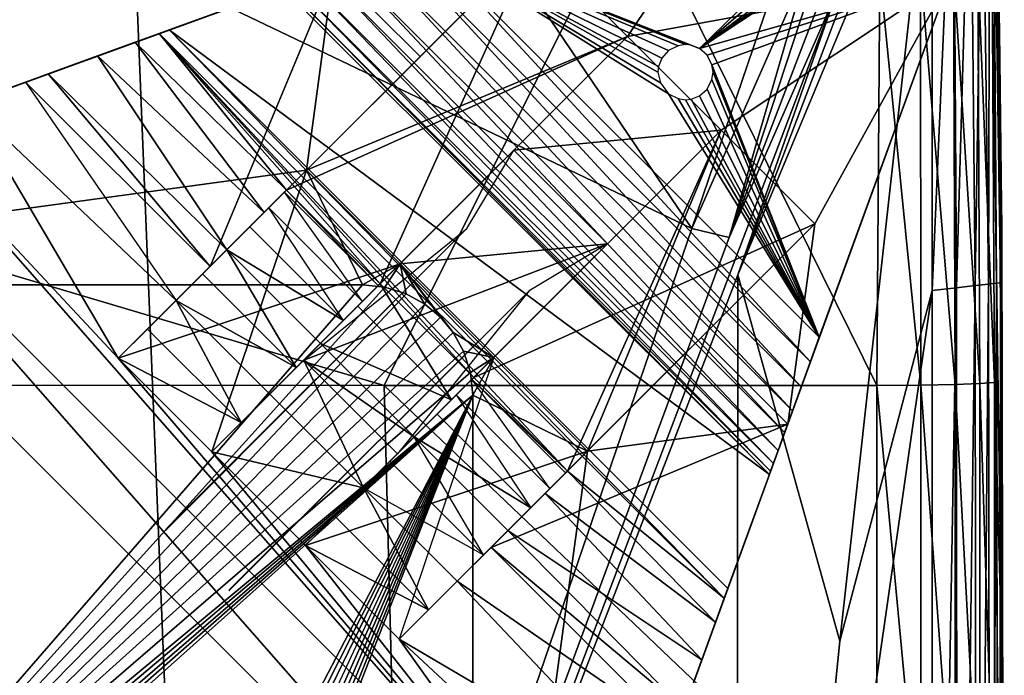
# Model space of a CAD drawing. Units: inches. Extents: x -13.7 to 13.5, y -17.2 to 17.1.
# Drawn here: x 11.7 to 13.5, y 15.3 to 16.5 of the extents above; entities that cross this region are included whole.
import ezdxf

# ---------------------------------------------------------------- set-up
doc = ezdxf.new("R2010")
doc.units = ezdxf.units.IN
doc.header["$MEASUREMENT"] = 0
doc.layers.add('SEAT-BACK', color=5, linetype='Continuous')
doc.layers.add('SEAT-BASE', color=5, linetype='Continuous')

msp = doc.modelspace()

# ---------------------------------------------------------------- linework, layer by layer
at = {"layer": 'SEAT-BACK'}
for points in [[(11.9552, 16.5897, 8.4583), (10.3825, 16.1068, 8.4562), (9.8148, 16.9887, 8.4644)], [(12.9474, 16.1141, 8.4562), (11.9552, 16.5897, 8.4583), (12.3536, 16.9922, 8.4644)], [(12.3536, 16.9922, 8.4644), (13.2456, 16.9929, 8.4644), (12.9474, 16.1141, 8.4562)], [(13.1551, 16.5856, 8.4583), (12.9474, 16.1141, 8.4562), (13.2456, 16.9929, 8.4644)], [(13.0139, 16.0982, 8.4562), (13.1551, 16.5856, 8.4583), (13.3046, 16.9848, 8.4644)], [(13.3046, 16.9848, 8.4644), (13.3446, 16.9617, 8.4644), (13.0139, 16.0982, 8.4562)], [(13.2053, 16.5354, 8.4583), (13.0139, 16.0982, 8.4562), (13.3446, 16.9617, 8.4644)], [(13.0298, 16.0318, 8.4562), (13.2053, 16.5354, 8.4583), (13.3677, 16.9217, 8.4644)], [(13.3677, 16.9217, 8.4644), (13.3758, 16.8627, 8.4644), (13.0298, 16.0318, 8.4562)], [(13.4764, 16.0151, 8.5464), (13.4658, 16.8882, 8.5464), (13.4786, 16.8919, 8.5956)], [(13.496, 16.4664, 26.4114), (13.483, 16.8937, 26.3535), (13.4707, 16.8894, 27.1236)], [(13.4786, 16.8919, 8.5956), (13.4908, 16.0168, 8.5956), (13.4764, 16.0151, 8.5464)], [(13.4908, 16.0168, 8.5956), (13.4786, 16.8919, 8.5956), (13.485, 16.8937, 9.0549)], [(13.4872, 16.8966, 24.2182), (13.483, 16.8937, 26.3535), (13.496, 16.4664, 26.4114)], [(13.485, 16.8937, 9.0549), (13.4872, 16.8943, 10.3235), (13.5003, 16.0179, 10.3235)], [(13.5003, 16.0179, 10.3235), (13.4979, 16.0176, 9.0549), (13.485, 16.8937, 9.0549)], [(13.485, 16.8937, 9.0549), (13.4979, 16.0176, 9.0549), (13.4908, 16.0168, 8.5956)], [(13.5003, 16.105, 24.4499), (13.5003, 16.1207, 21.3415), (13.4872, 16.8977, 21.3722)], [(13.4872, 16.8977, 21.3722), (13.4872, 16.8966, 24.2182), (13.5003, 16.105, 24.4499)], [(13.4872, 16.8966, 18.4702), (13.4872, 16.8977, 21.3722), (13.5003, 16.1207, 21.3415)], [(13.496, 16.4664, 26.4114), (13.5003, 16.105, 24.4499), (13.4872, 16.8966, 24.2182)], [(13.5003, 16.1207, 21.3415), (13.5003, 16.0827, 18.3992), (13.4872, 16.8966, 18.4702)], [(13.4872, 16.8949, 15.8297), (13.4872, 16.8966, 18.4702), (13.5003, 16.0827, 18.3992)], [(13.4872, 16.8943, 13.7684), (13.4872, 16.8949, 15.8297), (13.5003, 16.0341, 15.8119)], [(13.5003, 16.0827, 18.3992), (13.5003, 16.0341, 15.8119), (13.4872, 16.8949, 15.8297)], [(13.5003, 16.0341, 15.8119), (13.5003, 16.0179, 13.7684), (13.4872, 16.8943, 13.7684)], [(13.5003, 16.0179, 13.7684), (13.5003, 16.0179, 12.0213), (13.4872, 16.8943, 12.0213)], [(13.4872, 16.8943, 12.0213), (13.4872, 16.8943, 13.7684), (13.5003, 16.0179, 13.7684)], [(13.5003, 16.0179, 12.0213), (13.5003, 16.0179, 10.3235), (13.4872, 16.8943, 10.3235)], [(13.4872, 16.8943, 10.3235), (13.4872, 16.8943, 12.0213), (13.5003, 16.0179, 12.0213)], [(13.3763, 16.0036, 8.4644), (13.3758, 16.8627, 8.4644), (13.4143, 16.8736, 8.4808)], [(13.4143, 16.8736, 8.4808), (13.4192, 16.0085, 8.4808), (13.3763, 16.0036, 8.4644)], [(13.4192, 16.0085, 8.4808), (13.4143, 16.8736, 8.4808), (13.4443, 16.8822, 8.5081)], [(13.4443, 16.8822, 8.5081), (13.4526, 16.0124, 8.5081), (13.4192, 16.0085, 8.4808)], [(13.4526, 16.0124, 8.5081), (13.4443, 16.8822, 8.5081), (13.4658, 16.8882, 8.5464)], [(13.4658, 16.8882, 8.5464), (13.4764, 16.0151, 8.5464), (13.4526, 16.0124, 8.5081)], [(13.4707, 16.8894, 27.1236), (13.483, 16.5857, 27.1236), (13.496, 16.4664, 26.4114)], [(13.2114, 15.3784, 8.4583), (13.0298, 16.0318, 8.4562), (13.3758, 16.8627, 8.4644)], [(13.3758, 16.8627, 8.4644), (13.3763, 16.0036, 8.4644), (13.2114, 15.3784, 8.4583)], [(12.3986, 15.8345, 27.3467), (12.8407, 16.7198, 27.3443), (9.8634, 16.5892, 27.3467)], [(12.8407, 16.7198, 27.3443), (12.3986, 15.8345, 27.3467), (13.2772, 15.8342, 27.3336)], [(13.2772, 15.8342, 27.3336), (13.2829, 16.5717, 27.3321), (12.8407, 16.7198, 27.3443)], [(9.8634, 16.5892, 27.3467), (9.9378, 15.8361, 27.3511), (12.3986, 15.8345, 27.3467)], [(12.0775, 13.5635, 8.4534), (10.3825, 16.1068, 8.4562), (11.9552, 16.5897, 8.4583)], [(11.9552, 16.5897, 8.4583), (12.9474, 16.1141, 8.4562), (12.0775, 13.5635, 8.4534)], [(12.9474, 16.1141, 8.4562), (13.1551, 16.5856, 8.4583), (13.0139, 16.0982, 8.4562)], [(13.3559, 15.8349, 27.3073), (13.3554, 16.5758, 27.307), (13.2829, 16.5717, 27.3321)], [(13.4172, 15.836, 27.2636), (13.414, 16.5798, 27.2636), (13.3554, 16.5758, 27.307)], [(13.3554, 16.5758, 27.307), (13.3559, 15.8349, 27.3073), (13.4172, 15.836, 27.2636)], [(13.4609, 15.8377, 27.2023), (13.4572, 16.5833, 27.2023), (13.414, 16.5798, 27.2636)], [(13.414, 16.5798, 27.2636), (13.4172, 15.836, 27.2636), (13.4609, 15.8377, 27.2023)], [(13.4872, 15.8398, 27.1236), (13.483, 16.5857, 27.1236), (13.4572, 16.5833, 27.2023)], [(13.4572, 16.5833, 27.2023), (13.4609, 15.8377, 27.2023), (13.4872, 15.8398, 27.1236)], [(13.5003, 15.3569, 26.5896), (13.496, 16.4664, 26.4114), (13.483, 16.5857, 27.1236)], [(13.483, 16.5857, 27.1236), (13.4872, 15.8398, 27.1236), (13.5003, 15.3569, 26.5896)], [(13.2829, 16.5717, 27.3321), (13.2772, 15.8342, 27.3336), (13.3559, 15.8349, 27.3073)], [(13.2053, 16.5354, 8.4583), (13.0298, 16.0318, 8.4562), (12.0775, 13.5635, 8.4534)], [(12.0775, 13.5635, 8.4534), (13.0139, 16.0982, 8.4562), (13.2053, 16.5354, 8.4583)], [(13.496, 16.4664, 26.4114), (13.5003, 15.3569, 26.5896), (13.5047, 13.9034, 25.1625)], [(13.5047, 13.9034, 25.1625), (13.5003, 16.105, 24.4499), (13.496, 16.4664, 26.4114)], [(13.5003, 16.0827, 18.3992), (13.5003, 16.1207, 21.3415), (13.5047, 13.9618, 21.2755)], [(13.5047, 13.9618, 21.2755), (13.5003, 16.1207, 21.3415), (13.5003, 16.105, 24.4499)], [(10.3825, 16.1068, 8.4562), (12.0775, 13.5635, 8.4534), (7.6791, 13.5635, 8.4534)], [(13.0139, 16.0982, 8.4562), (12.0775, 13.5635, 8.4534), (12.9474, 16.1141, 8.4562)], [(13.5003, 16.105, 24.4499), (13.5047, 13.9034, 25.1625), (13.5047, 13.9618, 21.2755)], [(13.5003, 16.0341, 15.8119), (13.5003, 16.0827, 18.3992), (13.5047, 13.8141, 18.2039)], [(13.5047, 13.9618, 21.2755), (13.5047, 13.8141, 18.2039), (13.5003, 16.0827, 18.3992)], [(13.027, 13.5635, 8.4562), (12.0775, 13.5635, 8.4534), (13.0298, 16.0318, 8.4562)], [(13.0298, 16.0318, 8.4562), (13.2114, 15.3784, 8.4583), (13.027, 13.5635, 8.4562)], [(13.5047, 13.8141, 18.2039), (13.5047, 13.6261, 15.7631), (13.5003, 16.0341, 15.8119)], [(13.5003, 16.0341, 15.8119), (13.5047, 13.6261, 15.7631), (13.5047, 13.5635, 13.7684)], [(13.5047, 13.5635, 13.7684), (13.5003, 16.0179, 13.7684), (13.5003, 16.0341, 15.8119)], [(13.4208, 13.5635, 8.4808), (13.4192, 16.0085, 8.4808), (13.4526, 16.0124, 8.5081)], [(13.4526, 16.0124, 8.5081), (13.4553, 13.5635, 8.5081), (13.4208, 13.5635, 8.4808)], [(13.4553, 13.5635, 8.5081), (13.4526, 16.0124, 8.5081), (13.4764, 16.0151, 8.5464)], [(13.4764, 16.0151, 8.5464), (13.48, 13.5635, 8.5464), (13.4553, 13.5635, 8.5081)], [(13.48, 13.5635, 8.5464), (13.4764, 16.0151, 8.5464), (13.4908, 16.0168, 8.5956)], [(13.4908, 16.0168, 8.5956), (13.4948, 13.5635, 8.5956), (13.48, 13.5635, 8.5464)], [(13.4948, 13.5635, 8.5956), (13.4908, 16.0168, 8.5956), (13.4979, 16.0176, 9.0549)], [(13.4979, 16.0176, 9.0549), (13.5022, 13.5635, 9.0549), (13.4948, 13.5635, 8.5956)], [(13.5022, 13.5635, 9.0549), (13.4979, 16.0176, 9.0549), (13.5003, 16.0179, 10.3235)], [(13.5003, 16.0179, 10.3235), (13.5047, 13.5635, 10.3235), (13.5022, 13.5635, 9.0549)], [(13.5003, 16.0179, 12.0213), (13.5047, 13.5635, 12.0213), (13.5047, 13.5635, 10.3235)], [(13.5047, 13.5635, 10.3235), (13.5003, 16.0179, 10.3235), (13.5003, 16.0179, 12.0213)], [(13.5047, 13.5635, 12.0213), (13.5003, 16.0179, 12.0213), (13.5003, 16.0179, 13.7684)], [(13.5003, 16.0179, 13.7684), (13.5047, 13.5635, 13.7684), (13.5047, 13.5635, 12.0213)], [(13.027, 13.5635, 8.4562), (13.2114, 15.3784, 8.4583), (13.3763, 16.0036, 8.4644)], [(13.3763, 16.0036, 8.4644), (13.3764, 13.5635, 8.4644), (13.027, 13.5635, 8.4562)], [(13.3764, 13.5635, 8.4644), (13.3763, 16.0036, 8.4644), (13.4192, 16.0085, 8.4808)], [(13.4192, 16.0085, 8.4808), (13.4208, 13.5635, 8.4808), (13.3764, 13.5635, 8.4644)], [(13.4609, 15.0056, 27.1911), (13.4609, 15.8377, 27.2023), (13.4172, 15.836, 27.2636)], [(13.4872, 15.011, 27.1126), (13.4872, 15.8398, 27.1236), (13.4609, 15.8377, 27.2023)], [(13.4609, 15.8377, 27.2023), (13.4609, 15.0056, 27.1911), (13.4872, 15.011, 27.1126)], [(13.4969, 14.9527, 26.8523), (13.5003, 15.3569, 26.5896), (13.4872, 15.8398, 27.1236)], [(13.4872, 15.8398, 27.1236), (13.4872, 15.011, 27.1126), (13.4969, 14.9527, 26.8523)], [(12.42, 14.9957, 27.3352), (12.3986, 15.8345, 27.3467), (9.9378, 15.8361, 27.3511)], [(9.9378, 15.8361, 27.3511), (10.0232, 14.9959, 27.3395), (12.42, 14.9957, 27.3352)], [(12.3986, 15.8345, 27.3467), (12.42, 14.9957, 27.3352), (13.2772, 14.9965, 27.322)], [(13.2772, 14.9965, 27.322), (13.2772, 15.8342, 27.3336), (12.3986, 15.8345, 27.3467)], [(13.3559, 14.9983, 27.2959), (13.3559, 15.8349, 27.3073), (13.2772, 15.8342, 27.3336)], [(13.2772, 15.8342, 27.3336), (13.2772, 14.9965, 27.322), (13.3559, 14.9983, 27.2959)], [(13.4172, 15.0013, 27.2522), (13.4172, 15.836, 27.2636), (13.3559, 15.8349, 27.3073)], [(13.3559, 15.8349, 27.3073), (13.3559, 14.9983, 27.2959), (13.4172, 15.0013, 27.2522)], [(13.4172, 15.836, 27.2636), (13.4172, 15.0013, 27.2522), (13.4609, 15.0056, 27.1911)], [(13.5003, 15.3569, 26.5896), (13.4969, 14.9527, 26.8523), (13.5003, 14.3262, 26.557)], [(13.5003, 14.3262, 26.557), (13.5047, 13.9034, 25.1625), (13.5003, 15.3569, 26.5896)]]:
    msp.add_3dface(points, dxfattribs=at)
at = {"layer": 'SEAT-BASE'}
for points in [[(12.8326, 16.4568, 8.3071), (13.106, 16.8658, 8.3071), (12.6656, 16.6238, 8.3071)], [(13.4087, 16.563, 8.3071), (13.106, 16.8658, 8.3071), (12.8326, 16.4568, 8.3071)], [(12.4634, 16.6319, 0), (13.1589, 15.8767, 0.0038), (12.4197, 16.616, 0.0038)], [(12.9613, 16.4354, 0), (12.4634, 16.6319, 0), (13.1462, 16.616, 0)], [(12.9463, 16.4415, 0), (12.4634, 16.6319, 0), (12.9613, 16.4354, 0)], [(12.9362, 16.4425, 0), (12.4634, 16.6319, 0), (12.9463, 16.4415, 0)], [(12.923, 16.4405, 0), (12.4634, 16.6319, 0), (12.9362, 16.4425, 0)], [(12.906, 16.4319, 0), (12.4634, 16.6319, 0), (12.923, 16.4405, 0)], [(12.8941, 16.4184, 0), (12.4634, 16.6319, 0), (12.906, 16.4319, 0)], [(12.888, 16.4034, 0), (12.4634, 16.6319, 0), (12.8941, 16.4184, 0)], [(12.887, 16.3933, 0), (12.4634, 16.6319, 0), (12.888, 16.4034, 0)], [(12.8914, 16.374, 0), (12.4634, 16.6319, 0), (12.887, 16.3933, 0)], [(12.4634, 16.6319, 0), (12.906, 16.3547, 0), (13.1748, 15.9205, 0)], [(12.4634, 16.6319, 0), (12.8914, 16.374, 0), (12.906, 16.3547, 0)], [(13.1589, 15.8767, 0.0038), (12.4634, 16.6319, 0), (13.1748, 15.9205, 0)], [(12.1182, 16.0764, 6.409), (12.0752, 16.0334, 6.4805), (12.6656, 16.6238, 8.3071)], [(12.6656, 16.6238, 8.3071), (12.0752, 16.0334, 6.4805), (12.2602, 16.2183, 8.3071)], [(12.4629, 16.4211, 8.3071), (12.0884, 16.0466, 6.46), (12.6656, 16.6238, 8.3071)], [(12.6656, 16.6238, 8.3071), (12.0884, 16.0466, 6.46), (12.1182, 16.0764, 6.409)], [(12.1591, 16.1172, 6.3257), (12.1182, 16.0764, 6.409), (12.6656, 16.6238, 8.3071)], [(12.6656, 16.6238, 8.3071), (12.1182, 16.0764, 6.409), (12.1847, 16.1429, 6.262)], [(12.6656, 16.6238, 8.3071), (12.1591, 16.1172, 6.3257), (12.1933, 16.1515, 6.238)], [(12.6656, 16.6238, 8.3071), (12.1847, 16.1429, 6.262), (12.2245, 16.1827, 6.1317)], [(12.6656, 16.6238, 8.3071), (12.1933, 16.1515, 6.238), (12.2212, 16.1794, 6.1448)], [(12.6656, 16.6238, 8.3071), (12.2212, 16.1794, 6.1448), (12.2245, 16.1827, 6.1317)], [(12.2245, 16.1827, 6.1317), (12.6656, 16.6238, 8.3071), (12.3916, 16.0157, 6.1317)], [(12.8326, 16.4568, 8.3071), (12.2245, 16.1827, 6.1317), (12.6656, 16.6238, 8.3071)], [(12.2602, 16.2183, 8.3071), (12.8326, 16.4568, 8.3071), (12.6656, 16.6238, 8.3071)], [(12.4629, 16.4211, 8.3071), (12.6656, 16.6238, 8.3071), (12.3084, 16.5755, 8.3071)], [(12.4197, 16.616, 0.0038), (13.1427, 15.8321, 0.0159), (12.375, 16.5998, 0.0159)], [(12.8326, 16.4568, 8.3071), (12.3916, 16.0157, 6.1317), (12.6656, 16.6238, 8.3071)], [(12.4197, 16.616, 0.0038), (13.1589, 15.8767, 0.0038), (13.1427, 15.8321, 0.0159)], [(12.9613, 16.4354, 0), (13.1462, 16.616, 0), (13.1566, 16.6052, 0)], [(12.375, 16.5998, 0.0159), (13.127, 15.789, 0.0369), (12.3319, 16.5841, 0.0369)], [(12.375, 16.5998, 0.0159), (13.1427, 15.8321, 0.0159), (13.127, 15.789, 0.0369)], [(12.9613, 16.4354, 0), (13.1566, 16.6052, 0), (13.1735, 16.5967, 0)], [(12.9613, 16.4354, 0), (13.2119, 16.6018, 0), (13.4087, 16.563, 0)], [(12.9613, 16.4354, 0), (13.1968, 16.5957, 0), (13.2119, 16.6018, 0)], [(12.9613, 16.4354, 0), (13.1735, 16.5967, 0), (13.1867, 16.5946, 0)], [(12.9613, 16.4354, 0), (13.1867, 16.5946, 0), (13.1968, 16.5957, 0)], [(12.2602, 16.2183, 8.3071), (10.7654, 16.0139, 8.3071), (12.3084, 16.5755, 8.3071)], [(12.3084, 16.5755, 8.3071), (10.7654, 16.0139, 8.3071), (11.6567, 16.3383, 6.557)], [(11.7593, 16.3757, 6.46), (11.6567, 16.3383, 6.557), (12.3084, 16.5755, 8.3071)], [(12.0884, 16.0466, 6.46), (12.3084, 16.5755, 8.3071), (11.7593, 16.3757, 6.46)], [(12.3084, 16.5755, 8.3071), (11.7996, 16.3904, 6.4132), (11.7593, 16.3757, 6.46)], [(12.3084, 16.5755, 8.3071), (12.0884, 16.0466, 6.46), (11.7593, 16.3757, 6.46)], [(11.7996, 16.3904, 6.4132), (12.3084, 16.5755, 8.3071), (11.8878, 16.4225, 6.2848)], [(11.8878, 16.4225, 6.2848), (12.3084, 16.5755, 8.3071), (11.9547, 16.4468, 6.1432)], [(11.9547, 16.4468, 6.1432), (12.3084, 16.5755, 8.3071), (11.9975, 16.4624, 5.9936)], [(11.9975, 16.4624, 5.9936), (12.3084, 16.5755, 8.3071), (12.0154, 16.4689, 5.8416)], [(12.0154, 16.4689, 5.8416), (12.3084, 16.5755, 8.3071), (12.2186, 16.5428, 0.228)], [(12.3084, 16.5755, 8.3071), (12.0884, 16.0466, 6.46), (12.4629, 16.4211, 8.3071)], [(12.0884, 16.0466, 6.46), (12.3084, 16.5755, 8.3071), (12.4629, 16.4211, 8.3071)], [(12.2602, 16.2183, 8.3071), (12.3084, 16.5755, 8.3071), (12.4629, 16.4211, 8.3071)], [(12.3319, 16.5841, 0.0369), (13.1129, 15.7503, 0.0663), (12.2932, 16.57, 0.0663)], [(12.3319, 16.5841, 0.0369), (13.127, 15.789, 0.0369), (13.1129, 15.7503, 0.0663)], [(12.2615, 16.5584, 0.1025), (13.0929, 15.6953, 0.1433), (12.2382, 16.55, 0.1433)], [(12.2932, 16.57, 0.0663), (13.1014, 15.7185, 0.1025), (12.2615, 16.5584, 0.1025)], [(12.2615, 16.5584, 0.1025), (13.1014, 15.7185, 0.1025), (13.0929, 15.6953, 0.1433)], [(13.1014, 15.7185, 0.1025), (12.2932, 16.57, 0.0663), (13.1129, 15.7503, 0.0663)], [(13.4087, 16.563, 8.3071), (12.8326, 16.4568, 8.3071), (12.9997, 16.2897, 8.3071)], [(12.9613, 16.4354, 0), (13.4087, 16.563, 0), (12.9748, 16.4235, 0)], [(12.9748, 16.4235, 0), (13.4087, 16.563, 0), (12.9834, 16.4065, 0)], [(13.1748, 15.9205, 0), (12.9834, 16.4065, 0), (13.4087, 16.563, 0)], [(13.4087, 16.563, 8.3071), (12.9997, 16.2897, 8.3071), (13.1667, 16.1227, 8.3071)], [(13.1185, 15.7655, 8.3071), (13.4087, 16.563, 0), (13.4087, 16.563, 8.3071)], [(13.1185, 15.7655, 8.3071), (13.1748, 15.9205, 0), (13.4087, 16.563, 0)], [(13.4087, 16.563, 8.3071), (13.1667, 16.1227, 8.3071), (13.1185, 15.7655, 8.3071)], [(13.0858, 15.6757, 0.228), (12.0154, 16.4689, 5.8416), (12.2186, 16.5428, 0.228)], [(12.2241, 16.5448, 0.186), (13.0858, 15.6757, 0.228), (12.2186, 16.5428, 0.228)], [(12.2382, 16.55, 0.1433), (13.0877, 15.6812, 0.186), (12.2241, 16.5448, 0.186)], [(12.2241, 16.5448, 0.186), (13.0877, 15.6812, 0.186), (13.0858, 15.6757, 0.228)], [(12.2382, 16.55, 0.1433), (13.0929, 15.6953, 0.1433), (13.0877, 15.6812, 0.186)], [(13.0053, 15.4546, 5.9936), (11.9975, 16.4624, 5.9936), (12.0154, 16.4689, 5.8416)], [(13.0053, 15.4546, 5.9936), (12.0154, 16.4689, 5.8416), (13.0118, 15.4724, 5.8416)], [(12.0154, 16.4689, 5.8416), (13.0858, 15.6757, 0.228), (13.0118, 15.4724, 5.8416)], [(11.9975, 16.4624, 5.9936), (12.2245, 16.1827, 6.1317), (11.9547, 16.4468, 6.1432)], [(11.9975, 16.4624, 5.9936), (12.3916, 16.0157, 6.1317), (12.2245, 16.1827, 6.1317)], [(12.7256, 15.6816, 6.1317), (11.9975, 16.4624, 5.9936), (13.0053, 15.4546, 5.9936)], [(12.5586, 15.8487, 6.1317), (11.9975, 16.4624, 5.9936), (12.7256, 15.6816, 6.1317)], [(12.3916, 16.0157, 6.1317), (11.9975, 16.4624, 5.9936), (12.5586, 15.8487, 6.1317)], [(12.2245, 16.1827, 6.1317), (12.8326, 16.4568, 8.3071), (12.3916, 16.0157, 6.1317)], [(12.8326, 16.4568, 8.3071), (12.2422, 15.8663, 6.4805), (12.2853, 15.9094, 6.409)], [(12.4272, 16.0513, 8.3071), (12.2422, 15.8663, 6.4805), (12.8326, 16.4568, 8.3071)], [(12.8326, 16.4568, 8.3071), (12.2554, 15.8795, 6.46), (12.6299, 16.254, 8.3071)], [(12.2554, 15.8795, 6.46), (12.8326, 16.4568, 8.3071), (12.2853, 15.9094, 6.409)], [(12.8326, 16.4568, 8.3071), (12.2602, 16.2183, 8.3071), (12.4272, 16.0513, 8.3071)], [(12.3261, 15.9502, 6.3257), (12.8326, 16.4568, 8.3071), (12.2853, 15.9094, 6.409)], [(12.2853, 15.9094, 6.409), (12.8326, 16.4568, 8.3071), (12.3518, 15.9759, 6.262)], [(12.3603, 15.9844, 6.238), (12.8326, 16.4568, 8.3071), (12.3261, 15.9502, 6.3257)], [(12.3518, 15.9759, 6.262), (12.8326, 16.4568, 8.3071), (12.3916, 16.0157, 6.1317)], [(12.3883, 16.0124, 6.1448), (12.8326, 16.4568, 8.3071), (12.3603, 15.9844, 6.238)], [(12.3916, 16.0157, 6.1317), (12.8326, 16.4568, 8.3071), (12.3883, 16.0124, 6.1448)], [(12.9997, 16.2897, 8.3071), (12.8326, 16.4568, 8.3071), (12.6299, 16.254, 8.3071)], [(11.9547, 16.4468, 6.1432), (12.1847, 16.1429, 6.262), (11.8878, 16.4225, 6.2848)], [(11.9547, 16.4468, 6.1432), (12.2245, 16.1827, 6.1317), (12.1847, 16.1429, 6.262)], [(11.8878, 16.4225, 6.2848), (12.1182, 16.0764, 6.409), (11.7996, 16.3904, 6.4132)], [(11.8878, 16.4225, 6.2848), (12.1847, 16.1429, 6.262), (12.1182, 16.0764, 6.409)], [(12.0278, 15.986, 6.5455), (12.4629, 16.4211, 8.3071), (12.0884, 16.0466, 6.46)], [(12.0278, 15.986, 6.5455), (12.2602, 16.2183, 8.3071), (12.4629, 16.4211, 8.3071)], [(13.1748, 15.9205, 0), (12.9854, 16.3933, 0), (12.9834, 16.4065, 0)], [(11.7996, 16.3904, 6.4132), (12.0884, 16.0466, 6.46), (11.7593, 16.3757, 6.46)], [(12.0884, 16.0466, 6.46), (11.7996, 16.3904, 6.4132), (12.1182, 16.0764, 6.409)], [(13.1748, 15.9205, 0), (12.9834, 16.38, 0), (12.9854, 16.3933, 0)], [(12.0278, 15.986, 6.5455), (11.6567, 16.3383, 6.557), (11.7593, 16.3757, 6.46)], [(11.7593, 16.3757, 6.46), (12.0278, 15.986, 6.5455), (12.0884, 16.0466, 6.46)], [(13.1748, 15.9205, 0), (12.9748, 16.3631, 0), (12.9834, 16.38, 0)], [(13.1748, 15.9205, 0), (12.906, 16.3547, 0), (12.923, 16.3461, 0)], [(13.1748, 15.9205, 0), (12.923, 16.3461, 0), (12.9362, 16.3441, 0)], [(13.1748, 15.9205, 0), (12.9463, 16.3451, 0), (12.9613, 16.3512, 0)], [(13.1748, 15.9205, 0), (12.9613, 16.3512, 0), (12.9748, 16.3631, 0)], [(11.9246, 15.8828, 6.6521), (11.5397, 16.2957, 6.6399), (11.6567, 16.3383, 6.557)], [(11.9246, 15.8828, 6.6521), (11.6567, 16.3383, 6.557), (12.0278, 15.986, 6.5455)], [(13.1748, 15.9205, 0), (12.9362, 16.3441, 0), (12.9463, 16.3451, 0)], [(11.5397, 16.2957, 6.6399), (12.7921, 14.8688, 6.7059), (11.4117, 16.2492, 6.7059)], [(11.9246, 15.8828, 6.6521), (12.7921, 14.8688, 6.7059), (11.5397, 16.2957, 6.6399)], [(12.4092, 15.6993, 6.4805), (12.4523, 15.7424, 6.409), (12.9997, 16.2897, 8.3071)], [(12.5942, 15.8843, 8.3071), (12.9997, 16.2897, 8.3071), (12.4092, 15.6993, 6.4805)], [(12.797, 16.087, 8.3071), (12.4224, 15.7125, 6.46), (12.9997, 16.2897, 8.3071)], [(12.4523, 15.7424, 6.409), (12.9997, 16.2897, 8.3071), (12.4224, 15.7125, 6.46)], [(12.9997, 16.2897, 8.3071), (12.4931, 15.7832, 6.3257), (12.4523, 15.7424, 6.409)], [(12.5188, 15.8088, 6.262), (12.9997, 16.2897, 8.3071), (12.4523, 15.7424, 6.409)], [(12.9997, 16.2897, 8.3071), (12.5273, 15.8174, 6.238), (12.4931, 15.7832, 6.3257)], [(12.5586, 15.8487, 6.1317), (12.9997, 16.2897, 8.3071), (12.5188, 15.8088, 6.262)], [(12.5273, 15.8174, 6.238), (12.5553, 15.8454, 6.1448), (12.9997, 16.2897, 8.3071)], [(12.5553, 15.8454, 6.1448), (12.5586, 15.8487, 6.1317), (12.9997, 16.2897, 8.3071)], [(13.1667, 16.1227, 8.3071), (12.9997, 16.2897, 8.3071), (12.5586, 15.8487, 6.1317)], [(12.7256, 15.6816, 6.1317), (12.5586, 15.8487, 6.1317), (12.9997, 16.2897, 8.3071)], [(12.5942, 15.8843, 8.3071), (12.7613, 15.7172, 8.3071), (12.9997, 16.2897, 8.3071)], [(12.9997, 16.2897, 8.3071), (12.6299, 16.254, 8.3071), (12.797, 16.087, 8.3071)], [(12.9997, 16.2897, 8.3071), (13.1667, 16.1227, 8.3071), (12.7256, 15.6816, 6.1317)], [(12.7613, 15.7172, 8.3071), (13.1667, 16.1227, 8.3071), (12.9997, 16.2897, 8.3071)], [(11.4117, 16.2492, 6.7059), (12.743, 14.7338, 6.7534), (11.2768, 16.2, 6.7534)], [(11.4117, 16.2492, 6.7059), (12.7921, 14.8688, 6.7059), (12.743, 14.7338, 6.7534)], [(12.1948, 15.819, 6.5455), (12.6299, 16.254, 8.3071), (12.2554, 15.8795, 6.46)], [(12.1948, 15.819, 6.5455), (12.4272, 16.0513, 8.3071), (12.6299, 16.254, 8.3071)], [(12.6299, 16.254, 8.3071), (12.797, 16.087, 8.3071), (12.2554, 15.8795, 6.46)], [(12.2554, 15.8795, 6.46), (12.546, 16.1144, 7.7559), (12.6299, 16.254, 8.3071)], [(12.4272, 16.0513, 8.3071), (12.797, 16.087, 8.3071), (12.6299, 16.254, 8.3071)], [(12.2602, 16.2183, 8.3071), (12.36, 16.0139, 8.3071), (10.7654, 16.0139, 8.3071)], [(12.2602, 16.2183, 8.3071), (11.9246, 15.8828, 6.6521), (12.4272, 16.0513, 8.3071)], [(12.2602, 16.2183, 8.3071), (11.9768, 15.935, 6.6033), (11.9246, 15.8828, 6.6521)], [(12.0278, 15.986, 6.5455), (12.2602, 16.2183, 8.3071), (11.9246, 15.8828, 6.6521)], [(12.0916, 15.7157, 6.6521), (12.2602, 16.2183, 8.3071), (11.9246, 15.8828, 6.6521)], [(11.9768, 15.935, 6.6033), (12.2602, 16.2183, 8.3071), (12.0278, 15.986, 6.5455)], [(12.0752, 16.0334, 6.4805), (12.0278, 15.986, 6.5455), (12.2602, 16.2183, 8.3071)], [(12.2602, 16.2183, 8.3071), (12.0916, 15.7157, 6.6521), (12.4272, 16.0513, 8.3071)], [(12.4272, 16.0513, 8.3071), (12.36, 16.0139, 8.3071), (12.2602, 16.2183, 8.3071)], [(12.743, 14.7338, 6.7534), (10.8438, 15.4749, 6.9882), (11.2768, 16.2, 6.7534)], [(12.1933, 16.1515, 6.238), (12.3603, 15.9844, 6.238), (12.2212, 16.1794, 6.1448)], [(12.2212, 16.1794, 6.1448), (12.3883, 16.0124, 6.1448), (12.2245, 16.1827, 6.1317)], [(12.3883, 16.0124, 6.1448), (12.3603, 15.9844, 6.238), (12.2212, 16.1794, 6.1448)], [(12.3916, 16.0157, 6.1317), (12.3883, 16.0124, 6.1448), (12.2245, 16.1827, 6.1317)], [(12.1591, 16.1172, 6.3257), (12.3261, 15.9502, 6.3257), (12.1933, 16.1515, 6.238)], [(12.3603, 15.9844, 6.238), (12.3261, 15.9502, 6.3257), (12.1933, 16.1515, 6.238)], [(12.5586, 15.8487, 6.1317), (12.7256, 15.6816, 6.1317), (13.1667, 16.1227, 8.3071)], [(12.5763, 15.5323, 6.4805), (12.6193, 15.5753, 6.409), (13.1667, 16.1227, 8.3071)], [(13.1667, 16.1227, 8.3071), (12.7613, 15.7172, 8.3071), (12.5763, 15.5323, 6.4805)], [(12.964, 15.92, 8.3071), (13.1667, 16.1227, 8.3071), (12.5895, 15.5455, 6.46)], [(12.6193, 15.5753, 6.409), (12.5895, 15.5455, 6.46), (13.1667, 16.1227, 8.3071)], [(12.6193, 15.5753, 6.409), (12.6602, 15.6161, 6.3257), (13.1667, 16.1227, 8.3071)], [(12.6858, 15.6418, 6.262), (12.6193, 15.5753, 6.409), (13.1667, 16.1227, 8.3071)], [(13.1667, 16.1227, 8.3071), (12.6944, 15.6503, 6.238), (12.6602, 15.6161, 6.3257)], [(12.7256, 15.6816, 6.1317), (12.6858, 15.6418, 6.262), (13.1667, 16.1227, 8.3071)], [(13.1667, 16.1227, 8.3071), (12.7223, 15.6783, 6.1448), (12.6944, 15.6503, 6.238)], [(13.1667, 16.1227, 8.3071), (12.7256, 15.6816, 6.1317), (12.7223, 15.6783, 6.1448)], [(13.1185, 15.7655, 8.3071), (13.1667, 16.1227, 8.3071), (12.964, 15.92, 8.3071)], [(12.546, 16.1144, 7.7559), (12.0089, 15.5755, 7.9592), (12.0108, 15.5792, 7.9729)], [(12.1591, 16.1172, 6.3257), (12.3261, 15.9502, 6.3257), (12.1182, 16.0764, 6.409)], [(12.2554, 15.8795, 6.46), (12.797, 16.087, 8.3071), (12.4224, 15.7125, 6.46)], [(12.4224, 15.7125, 6.46), (12.797, 16.087, 8.3071), (12.3619, 15.6519, 6.5455)], [(12.797, 16.087, 8.3071), (12.5942, 15.8843, 8.3071), (12.3619, 15.6519, 6.5455)], [(12.6574, 16.0031, 7.7559), (12.4224, 15.7125, 6.46), (12.797, 16.087, 8.3071)], [(12.4272, 16.0513, 8.3071), (12.5942, 15.8843, 8.3071), (12.797, 16.087, 8.3071)], [(12.0752, 16.0334, 6.4805), (12.1182, 16.0764, 6.409), (12.2422, 15.8663, 6.4805)], [(12.3261, 15.9502, 6.3257), (12.2853, 15.9094, 6.409), (12.1182, 16.0764, 6.409)], [(12.2853, 15.9094, 6.409), (12.2422, 15.8663, 6.4805), (12.1182, 16.0764, 6.409)], [(12.0916, 15.7157, 6.6521), (12.4272, 16.0513, 8.3071), (11.9246, 15.8828, 6.6521)], [(12.1439, 15.768, 6.6033), (12.4272, 16.0513, 8.3071), (12.0916, 15.7157, 6.6521)], [(12.4272, 16.0513, 8.3071), (12.1948, 15.819, 6.5455), (12.0916, 15.7157, 6.6521)], [(12.4272, 16.0513, 8.3071), (12.1439, 15.768, 6.6033), (12.1948, 15.819, 6.5455)], [(12.4272, 16.0513, 8.3071), (12.1948, 15.819, 6.5455), (12.2422, 15.8663, 6.4805)], [(12.4272, 16.0513, 8.3071), (12.4003, 16.0097, 8.3071), (12.36, 16.0139, 8.3071)], [(12.4272, 16.0513, 8.3071), (12.4382, 15.9977, 8.3071), (12.4003, 16.0097, 8.3071)], [(12.4272, 16.0513, 8.3071), (12.4715, 15.9793, 8.3071), (12.4382, 15.9977, 8.3071)], [(12.4272, 16.0513, 8.3071), (12.5222, 15.9286, 8.3071), (12.5942, 15.8843, 8.3071)], [(12.4992, 15.9563, 8.3071), (12.4272, 16.0513, 8.3071), (12.5222, 15.9286, 8.3071)], [(12.4715, 15.9793, 8.3071), (12.4272, 16.0513, 8.3071), (12.4992, 15.9563, 8.3071)], [(12.0278, 15.986, 6.5455), (12.0752, 16.0334, 6.4805), (12.2422, 15.8663, 6.4805)], [(11.2412, 14.7259, 8.4646), (10.7654, 16.0139, 8.4646), (12.36, 16.0139, 8.4646)], [(10.7654, 16.0139, 8.4646), (12.36, 16.0139, 8.3071), (12.36, 16.0139, 8.4646)], [(12.36, 16.0139, 8.3071), (10.7654, 16.0139, 8.4646), (10.7654, 16.0139, 8.3071)], [(11.2412, 14.7259, 8.4646), (12.36, 16.0139, 8.4646), (12.4003, 16.0097, 8.4646)], [(12.3916, 16.0157, 6.1317), (12.5188, 15.8088, 6.262), (12.3518, 15.9759, 6.262)], [(12.36, 16.0139, 8.3071), (12.4003, 16.0097, 8.4646), (12.36, 16.0139, 8.4646)], [(12.4003, 16.0097, 8.3071), (12.4003, 16.0097, 8.4646), (12.36, 16.0139, 8.3071)], [(12.3916, 16.0157, 6.1317), (12.5586, 15.8487, 6.1317), (12.5188, 15.8088, 6.262)], [(11.2412, 14.7259, 8.4646), (12.4003, 16.0097, 8.4646), (12.4382, 15.9977, 8.4646)], [(11.2412, 14.7259, 8.4646), (12.4382, 15.9977, 8.4646), (12.4715, 15.9793, 8.4646)], [(12.6574, 16.0031, 7.7559), (12.124, 15.4716, 7.9867), (12.1221, 15.4679, 7.9729)], [(12.4003, 16.0097, 8.3071), (12.4382, 15.9977, 8.4646), (12.4003, 16.0097, 8.4646)], [(12.4382, 15.9977, 8.3071), (12.4382, 15.9977, 8.4646), (12.4003, 16.0097, 8.3071)], [(12.4382, 15.9977, 8.3071), (12.4715, 15.9793, 8.4646), (12.4382, 15.9977, 8.4646)], [(12.4715, 15.9793, 8.3071), (12.4715, 15.9793, 8.4646), (12.4382, 15.9977, 8.3071)], [(11.2412, 14.7259, 8.4646), (12.4715, 15.9793, 8.4646), (12.4992, 15.9563, 8.4646)], [(12.0278, 15.986, 6.5455), (12.1439, 15.768, 6.6033), (11.9768, 15.935, 6.6033)], [(12.0278, 15.986, 6.5455), (12.1948, 15.819, 6.5455), (12.1439, 15.768, 6.6033)], [(12.0278, 15.986, 6.5455), (12.2422, 15.8663, 6.4805), (12.1948, 15.819, 6.5455)], [(12.4992, 15.9563, 8.4646), (12.4715, 15.9793, 8.3071), (12.4992, 15.9563, 8.3071)], [(12.4715, 15.9793, 8.3071), (12.4992, 15.9563, 8.4646), (12.4715, 15.9793, 8.4646)], [(12.3518, 15.9759, 6.262), (12.5188, 15.8088, 6.262), (12.2853, 15.9094, 6.409)], [(11.2412, 14.7259, 8.4646), (12.4992, 15.9563, 8.4646), (12.5222, 15.9286, 8.4646)], [(12.4992, 15.9563, 8.3071), (12.5222, 15.9286, 8.4646), (12.4992, 15.9563, 8.4646)], [(12.5222, 15.9286, 8.4646), (12.4992, 15.9563, 8.3071), (12.5222, 15.9286, 8.3071)], [(11.2412, 14.7259, 8.4646), (12.5222, 15.9286, 8.4646), (12.5406, 15.8953, 8.4646)], [(11.9768, 15.935, 6.6033), (12.1439, 15.768, 6.6033), (11.9246, 15.8828, 6.6521)], [(12.5406, 15.8953, 8.3071), (12.5942, 15.8843, 8.3071), (12.5222, 15.9286, 8.3071)], [(12.5406, 15.8953, 8.3071), (12.5222, 15.9286, 8.3071), (12.5406, 15.8953, 8.4646)], [(12.5222, 15.9286, 8.4646), (12.5222, 15.9286, 8.3071), (12.5406, 15.8953, 8.4646)], [(12.4523, 15.7424, 6.409), (12.2554, 15.8795, 6.46), (12.2853, 15.9094, 6.409)], [(12.2853, 15.9094, 6.409), (12.5188, 15.8088, 6.262), (12.4523, 15.7424, 6.409)], [(12.5895, 15.5455, 6.46), (12.5289, 15.4849, 6.5455), (12.964, 15.92, 8.3071)], [(12.964, 15.92, 8.3071), (12.5289, 15.4849, 6.5455), (12.7613, 15.7172, 8.3071)], [(12.5895, 15.5455, 6.46), (13.1185, 15.7655, 8.3071), (12.964, 15.92, 8.3071)], [(13.1185, 15.7655, 8.3071), (12.5895, 15.5455, 6.46), (12.964, 15.92, 8.3071)], [(12.7613, 15.7172, 8.3071), (13.1185, 15.7655, 8.3071), (12.964, 15.92, 8.3071)], [(13.1185, 15.7655, 8.3071), (13.1589, 15.8767, 0.0038), (13.1748, 15.9205, 0)], [(11.2412, 14.7259, 8.4646), (12.5406, 15.8953, 8.4646), (12.5527, 15.8574, 8.4646)], [(12.5527, 15.8574, 8.3071), (12.5942, 15.8843, 8.3071), (12.5406, 15.8953, 8.3071)], [(12.5527, 15.8574, 8.3071), (12.5406, 15.8953, 8.3071), (12.5527, 15.8574, 8.4646)], [(12.5527, 15.8574, 8.4646), (12.5406, 15.8953, 8.3071), (12.5406, 15.8953, 8.4646)], [(11.9246, 15.8828, 6.6521), (12.1439, 15.768, 6.6033), (12.0916, 15.7157, 6.6521)], [(12.0916, 15.7157, 6.6521), (12.7921, 14.8688, 6.7059), (11.9246, 15.8828, 6.6521)], [(12.3619, 15.6519, 6.5455), (12.1948, 15.819, 6.5455), (12.2554, 15.8795, 6.46)], [(12.2554, 15.8795, 6.46), (12.4523, 15.7424, 6.409), (12.4224, 15.7125, 6.46)], [(12.3619, 15.6519, 6.5455), (12.2554, 15.8795, 6.46), (12.4224, 15.7125, 6.46)], [(12.4257, 15.3817, 6.6521), (12.2587, 15.5487, 6.6521), (12.5942, 15.8843, 8.3071)], [(12.2587, 15.5487, 6.6521), (12.5942, 15.8843, 8.3071), (12.3109, 15.6009, 6.6033)], [(12.2587, 15.5487, 6.6521), (12.3619, 15.6519, 6.5455), (12.5942, 15.8843, 8.3071)], [(12.7613, 15.7172, 8.3071), (12.5942, 15.8843, 8.3071), (12.2587, 15.5487, 6.6521)], [(12.3619, 15.6519, 6.5455), (12.3109, 15.6009, 6.6033), (12.5942, 15.8843, 8.3071)], [(12.5942, 15.8843, 8.3071), (12.3619, 15.6519, 6.5455), (12.4092, 15.6993, 6.4805)], [(12.4257, 15.3817, 6.6521), (12.7613, 15.7172, 8.3071), (12.5942, 15.8843, 8.3071)], [(12.5942, 15.8843, 8.3071), (12.5527, 15.8574, 8.3071), (12.5568, 15.8171, 8.3071)], [(12.5942, 15.8843, 8.3071), (12.5568, 15.8171, 8.3071), (12.7613, 15.7172, 8.3071)], [(13.1185, 15.7655, 8.3071), (13.1427, 15.8321, 0.0159), (13.1589, 15.8767, 0.0038)], [(11.2412, 14.7259, 8.4646), (12.5527, 15.8574, 8.4646), (12.5568, 15.8171, 8.4646)], [(12.5568, 15.8171, 8.3071), (12.5527, 15.8574, 8.3071), (12.5568, 15.8171, 8.4646)], [(12.5568, 15.8171, 8.4646), (12.5527, 15.8574, 8.3071), (12.5527, 15.8574, 8.4646)], [(12.6944, 15.6503, 6.238), (12.5553, 15.8454, 6.1448), (12.5273, 15.8174, 6.238)], [(12.5586, 15.8487, 6.1317), (12.7256, 15.6816, 6.1317), (12.5553, 15.8454, 6.1448)], [(12.6944, 15.6503, 6.238), (12.5553, 15.8454, 6.1448), (12.7223, 15.6783, 6.1448)], [(12.7223, 15.6783, 6.1448), (12.5553, 15.8454, 6.1448), (12.7256, 15.6816, 6.1317)], [(12.3619, 15.6519, 6.5455), (12.0916, 15.7157, 6.6521), (12.1948, 15.819, 6.5455)], [(13.1185, 15.7655, 8.3071), (13.127, 15.789, 0.0369), (13.1427, 15.8321, 0.0159)], [(11.2412, 14.7259, 8.4646), (12.5568, 15.8171, 8.4646), (11.2556, 14.7172, 8.4646)], [(11.2556, 14.7172, 8.4646), (12.5568, 15.8171, 8.4646), (11.2665, 14.7036, 8.4646)], [(11.2665, 14.7036, 8.4646), (12.5568, 15.8171, 8.4646), (11.2716, 14.6882, 8.4646)], [(11.2716, 14.6882, 8.4646), (12.5568, 15.8171, 8.4646), (11.2732, 14.669, 8.4646)], [(11.2732, 14.669, 8.4646), (12.5568, 15.8171, 8.4646), (11.7387, 14.2453, 8.4646)], [(11.7387, 14.2453, 8.4646), (12.5568, 15.8171, 8.4646), (11.7669, 14.2482, 8.4646)], [(11.7669, 14.2482, 8.4646), (12.5568, 15.8171, 8.4646), (11.7952, 14.2453, 8.4646)], [(11.7952, 14.2453, 8.4646), (12.5568, 15.8171, 8.4646), (11.8216, 14.2369, 8.4646)], [(11.845, 14.224, 8.4646), (12.5568, 15.8171, 8.4646), (11.8216, 14.2369, 8.4646)], [(11.8644, 14.2079, 8.4646), (12.5568, 15.8171, 8.4646), (11.845, 14.224, 8.4646)], [(11.8805, 14.1885, 8.4646), (12.5568, 15.8171, 8.4646), (11.8644, 14.2079, 8.4646)], [(11.8934, 14.1652, 8.4646), (12.5568, 15.8171, 8.4646), (11.8805, 14.1885, 8.4646)], [(11.9018, 14.1387, 8.4646), (12.5568, 15.8171, 8.4646), (11.8934, 14.1652, 8.4646)], [(12.5568, 14.2225, 8.4646), (12.5568, 15.8171, 8.4646), (11.9018, 14.1387, 8.4646)], [(12.4931, 15.7832, 6.3257), (12.5273, 15.8174, 6.238), (12.6602, 15.6161, 6.3257)], [(12.6944, 15.6503, 6.238), (12.5273, 15.8174, 6.238), (12.6602, 15.6161, 6.3257)], [(12.7613, 15.7172, 8.3071), (12.5568, 15.8171, 8.3071), (12.5568, 14.2225, 8.3071)], [(12.5568, 15.8171, 8.4646), (12.5568, 14.2225, 8.3071), (12.5568, 15.8171, 8.3071)], [(12.5568, 14.2225, 8.4646), (12.5568, 14.2225, 8.3071), (12.5568, 15.8171, 8.4646)], [(13.1185, 15.7655, 8.3071), (13.1129, 15.7503, 0.0663), (13.127, 15.789, 0.0369)], [(12.4523, 15.7424, 6.409), (12.4931, 15.7832, 6.3257), (12.6602, 15.6161, 6.3257)], [(12.7613, 15.7172, 8.3071), (12.5568, 14.2225, 8.3071), (13.1185, 15.7655, 8.3071)], [(12.5568, 14.2225, 8.3071), (12.8812, 15.1137, 6.557), (13.1185, 15.7655, 8.3071)], [(12.9186, 15.2164, 6.46), (13.1185, 15.7655, 8.3071), (12.5895, 15.5455, 6.46)], [(12.5895, 15.5455, 6.46), (13.1185, 15.7655, 8.3071), (12.9186, 15.2164, 6.46)], [(13.1185, 15.7655, 8.3071), (12.8812, 15.1137, 6.557), (12.9186, 15.2164, 6.46)], [(12.9333, 15.2567, 6.4132), (13.1185, 15.7655, 8.3071), (12.9186, 15.2164, 6.46)], [(13.1185, 15.7655, 8.3071), (12.9333, 15.2567, 6.4132), (12.9654, 15.3449, 6.2848)], [(13.1185, 15.7655, 8.3071), (12.9654, 15.3449, 6.2848), (12.9897, 15.4118, 6.1432)], [(13.1185, 15.7655, 8.3071), (12.9897, 15.4118, 6.1432), (13.0053, 15.4546, 5.9936)], [(13.1185, 15.7655, 8.3071), (13.0053, 15.4546, 5.9936), (13.0118, 15.4724, 5.8416)], [(13.1185, 15.7655, 8.3071), (13.0118, 15.4724, 5.8416), (13.0858, 15.6757, 0.228)], [(13.1185, 15.7655, 8.3071), (13.0858, 15.6757, 0.228), (13.0877, 15.6812, 0.186)], [(13.1185, 15.7655, 8.3071), (13.0877, 15.6812, 0.186), (13.0929, 15.6953, 0.1433)], [(13.1185, 15.7655, 8.3071), (13.0929, 15.6953, 0.1433), (13.1014, 15.7185, 0.1025)], [(13.1185, 15.7655, 8.3071), (13.1014, 15.7185, 0.1025), (13.1129, 15.7503, 0.0663)], [(12.5763, 15.5323, 6.4805), (12.4523, 15.7424, 6.409), (12.4092, 15.6993, 6.4805)], [(12.5763, 15.5323, 6.4805), (12.4523, 15.7424, 6.409), (12.6193, 15.5753, 6.409)], [(12.6193, 15.5753, 6.409), (12.4523, 15.7424, 6.409), (12.6602, 15.6161, 6.3257)], [(12.2587, 15.5487, 6.6521), (12.0916, 15.7157, 6.6521), (12.3619, 15.6519, 6.5455)], [(12.2587, 15.5487, 6.6521), (12.7921, 14.8688, 6.7059), (12.0916, 15.7157, 6.6521)], [(12.2587, 15.5487, 6.6521), (12.4257, 15.3817, 6.6521), (12.7613, 15.7172, 8.3071)], [(12.4257, 15.3817, 6.6521), (12.4779, 15.4339, 6.6033), (12.7613, 15.7172, 8.3071)], [(12.4257, 15.3817, 6.6521), (12.7613, 15.7172, 8.3071), (12.5289, 15.4849, 6.5455)], [(12.5289, 15.4849, 6.5455), (12.7613, 15.7172, 8.3071), (12.4779, 15.4339, 6.6033)], [(12.5763, 15.5323, 6.4805), (12.7613, 15.7172, 8.3071), (12.5289, 15.4849, 6.5455)], [(12.5763, 15.5323, 6.4805), (12.4092, 15.6993, 6.4805), (12.3619, 15.6519, 6.5455)], [(12.7256, 15.6816, 6.1317), (12.9897, 15.4118, 6.1432), (12.6858, 15.6418, 6.262)], [(12.7256, 15.6816, 6.1317), (13.0053, 15.4546, 5.9936), (12.9897, 15.4118, 6.1432)], [(12.3619, 15.6519, 6.5455), (12.4779, 15.4339, 6.6033), (12.3109, 15.6009, 6.6033)], [(12.3619, 15.6519, 6.5455), (12.5289, 15.4849, 6.5455), (12.4779, 15.4339, 6.6033)], [(12.3619, 15.6519, 6.5455), (12.5763, 15.5323, 6.4805), (12.5289, 15.4849, 6.5455)], [(12.6858, 15.6418, 6.262), (12.9654, 15.3449, 6.2848), (12.6193, 15.5753, 6.409)], [(12.6858, 15.6418, 6.262), (12.9897, 15.4118, 6.1432), (12.9654, 15.3449, 6.2848)], [(12.3109, 15.6009, 6.6033), (12.4779, 15.4339, 6.6033), (12.2587, 15.5487, 6.6521)], [(12.9333, 15.2567, 6.4132), (12.5895, 15.5455, 6.46), (12.6193, 15.5753, 6.409)], [(12.6193, 15.5753, 6.409), (12.9654, 15.3449, 6.2848), (12.9333, 15.2567, 6.4132)], [(12.2587, 15.5487, 6.6521), (12.4779, 15.4339, 6.6033), (12.4257, 15.3817, 6.6521)], [(12.4257, 15.3817, 6.6521), (12.7921, 14.8688, 6.7059), (12.2587, 15.5487, 6.6521)], [(12.9186, 15.2164, 6.46), (12.5289, 15.4849, 6.5455), (12.5895, 15.5455, 6.46)], [(12.5895, 15.5455, 6.46), (12.9333, 15.2567, 6.4132), (12.9186, 15.2164, 6.46)], [(10.8438, 15.4749, 6.9882), (12.743, 14.7338, 6.7534), (10.8761, 15.4467, 6.9874)], [(12.8812, 15.1137, 6.557), (12.4257, 15.3817, 6.6521), (12.5289, 15.4849, 6.5455)], [(12.8812, 15.1137, 6.557), (12.5289, 15.4849, 6.5455), (12.9186, 15.2164, 6.46)], [(10.8761, 15.4467, 6.9874), (12.743, 14.7338, 6.7534), (10.9129, 15.4025, 6.9889)], [(10.9129, 15.4025, 6.9889), (12.743, 14.7338, 6.7534), (10.9424, 15.3491, 6.9937)], [(12.8387, 14.9968, 6.6399), (12.4257, 15.3817, 6.6521), (12.8812, 15.1137, 6.557)], [(12.4257, 15.3817, 6.6521), (12.8387, 14.9968, 6.6399), (12.7921, 14.8688, 6.7059)], [(10.9424, 15.3491, 6.9937), (12.743, 14.7338, 6.7534), (10.9616, 15.2885, 7.0021)]]:
    msp.add_3dface(points, dxfattribs=at)

doc.saveas('drawing.dxf')
